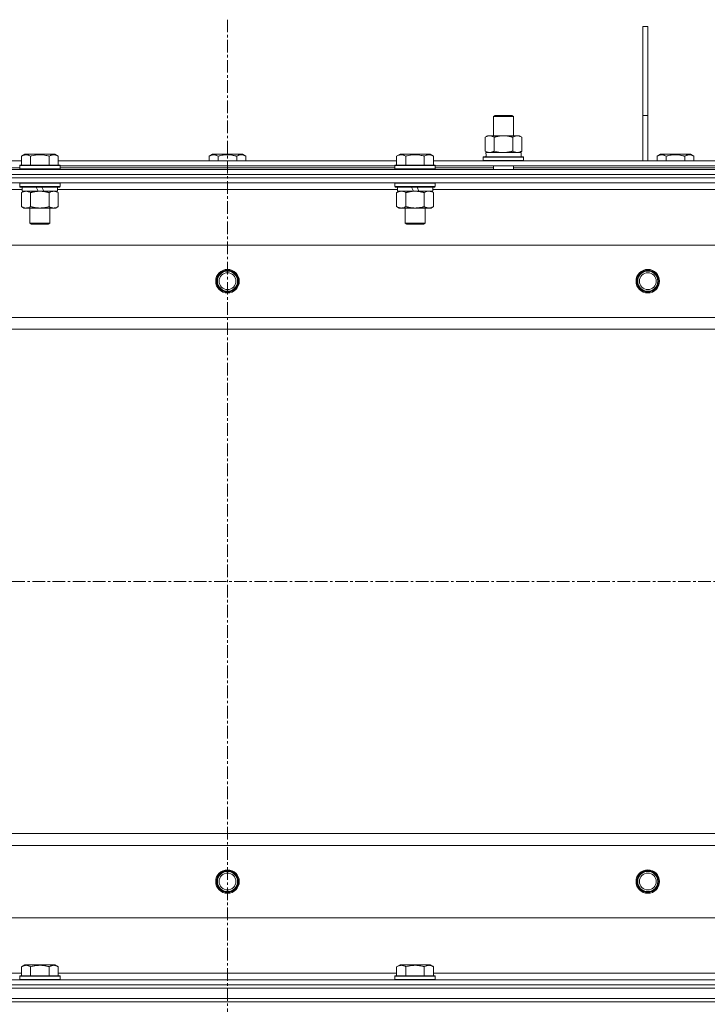
# Model space of a CAD drawing. Units: millimetres. Extents: x 0 to 17481, y -6 to 11880.
# Drawn here: x 2888 to 3297, y 10033 to 10618 of the extents above; entities that cross this region are included whole.
import ezdxf

# ---------------------------------------------------------------- set-up
doc = ezdxf.new("R2010")
doc.units = ezdxf.units.MM
doc.linetypes.add('K5LT_AXLED', pattern=[12, 7.5, -1.5, 1.5, -1.5])
doc.linetypes.add('K5LT_THIN', pattern=[0])
for name, color, linetype, true_color in [('OSI', 2, 'Continuous', 0xffff00), ('R', 1, 'Continuous', 0xff0000), ('WELDING', 7, 'Continuous', 0xffffff)]:
    doc.layers.add(name, color=color, linetype=linetype, true_color=true_color)

msp = doc.modelspace()

# ---------------------------------------------------------------- linework, layer by layer
at = {"layer": 'OSI', "color": 30, "linetype": 'K5LT_AXLED', "lineweight": 18, "true_color": 0xff8000}
for p, q in [((3012.01, 10618.19), (3012.01, 7305.19)), ((2332.01, 10284.19), (5034.01, 10284.19))]:
    msp.add_line(p, q, dxfattribs=at)
at = {"layer": 'R', "color": 7, "linetype": 'K5LT_THIN', "lineweight": 18}
for p, q in [((3259.01, 10614.19), (3262.01, 10614.19)), ((3259.01, 10614.19), (3259.01, 10561.19)), ((3262.01, 10614.19), (3262.01, 10561.19)), ((3170.18, 10560.61), (3171.18, 10561.19)), ((3170.18, 10560.61), (3181.37, 10560.61)), ((3170.18, 10549.19), (3170.18, 10560.61)), ((3171.18, 10561.19), (3180.51, 10561.19)), ((3180.51, 10561.19), (3181.18, 10561.19)), ((3182.18, 10560.61), (3181.18, 10561.19)), ((3181.37, 10560.61), (3182.18, 10560.61)), ((3182.18, 10549.19), (3182.18, 10560.61)), ((3259.01, 10561.19), (3262.01, 10561.19)), ((3259.01, 10561.19), (3259.01, 10534.19)), ((3262.01, 10561.19), (3262.01, 10534.19)), ((3165.21, 10548.34), (3166.68, 10549.19)), ((3165.21, 10540.03), (3165.21, 10548.34)), ((3166.68, 10549.19), (3176.18, 10549.19)), ((3170.69, 10540.03), (3170.69, 10548.34)), ((3176.18, 10549.19), (3185.68, 10549.19)), ((3181.66, 10540.03), (3181.66, 10548.34)), ((3187.15, 10548.34), (3185.68, 10549.19)), ((3187.15, 10540.03), (3187.15, 10548.34)), ((3165.21, 10540.03), (3166.68, 10539.19)), ((3165.73, 10539.19), (3186.68, 10539.19)), ((3187.15, 10540.03), (3185.68, 10539.19)), ((3186.68, 10536.69), (3186.68, 10539.19)), ((2688.18, 10534.19), (2889.44, 10534.19)), ((2889.44, 10537.03), (2891.44, 10538.19)), ((2889.44, 10537.03), (2889.44, 10531.69)), ((2909.38, 10538.19), (2891.44, 10538.19)), ((2894.93, 10537.03), (2894.93, 10531.69)), ((2905.89, 10537.03), (2905.89, 10531.69)), ((2911.38, 10537.03), (2909.38, 10538.19)), ((2911.38, 10537.03), (2911.38, 10531.69)), ((2911.38, 10534.19), (3112.64, 10534.19)), ((3001.04, 10537.03), (3003.04, 10538.19)), ((3001.04, 10537.03), (3001.04, 10534.19)), ((3012.01, 10538.19), (3003.04, 10538.19)), ((3006.53, 10537.03), (3006.53, 10534.19)), ((3020.98, 10538.19), (3012.01, 10538.19)), ((3017.49, 10537.03), (3017.49, 10534.19)), ((3022.98, 10537.03), (3020.98, 10538.19)), ((3022.98, 10537.03), (3022.98, 10534.19)), ((3112.64, 10537.03), (3114.64, 10538.19)), ((3112.64, 10537.03), (3112.64, 10531.69)), ((3132.58, 10538.19), (3114.64, 10538.19)), ((3118.13, 10537.03), (3118.13, 10531.69)), ((3129.09, 10537.03), (3129.09, 10531.69)), ((3134.58, 10537.03), (3132.58, 10538.19)), ((3134.58, 10537.03), (3134.58, 10531.69)), ((3134.58, 10534.19), (3335.84, 10534.19)), ((3164.18, 10536.39), (3164.35, 10536.69)), ((3164.18, 10534.49), (3164.18, 10536.39)), ((3164.18, 10536.39), (3188.18, 10536.39)), ((3164.18, 10534.49), (3164.35, 10534.19)), ((3164.18, 10534.49), (3188.18, 10534.49)), ((3164.35, 10536.69), (3188, 10536.69)), ((3165.81, 10537.81), (3165.74, 10536.69)), ((3188.18, 10536.39), (3188, 10536.69)), ((3188.18, 10534.49), (3188, 10534.19)), ((3188.18, 10534.49), (3188.18, 10536.39)), ((3267.54, 10537.03), (3269.54, 10538.19)), ((3267.54, 10537.03), (3267.54, 10534.19)), ((3278.51, 10538.19), (3269.54, 10538.19)), ((3273.03, 10537.03), (3273.03, 10534.19)), ((3287.48, 10538.19), (3278.51, 10538.19)), ((3283.99, 10537.03), (3283.99, 10534.19)), ((3289.48, 10537.03), (3287.48, 10538.19)), ((3289.48, 10537.03), (3289.48, 10534.19)), ((2349.01, 10529.19), (3675.01, 10529.19)), ((2853.84, 10530.19), (2888.41, 10530.19)), ((2888.41, 10531.39), (2888.58, 10531.69)), ((2888.41, 10531.39), (2888.41, 10529.49)), ((2912.41, 10531.39), (2888.41, 10531.39)), ((2912.41, 10529.49), (2888.41, 10529.49)), ((2888.41, 10529.49), (2888.58, 10529.19)), ((2912.24, 10531.69), (2888.58, 10531.69)), ((2912.41, 10531.39), (2912.24, 10531.69)), ((2912.41, 10529.49), (2912.24, 10529.19)), ((2912.41, 10531.39), (2912.41, 10529.49)), ((2912.41, 10531.19), (3111.61, 10531.19)), ((2912.41, 10530.19), (3111.61, 10530.19)), ((3111.61, 10531.39), (3111.78, 10531.69)), ((3111.61, 10531.39), (3111.61, 10529.49)), ((3135.61, 10531.39), (3111.61, 10531.39)), ((3135.61, 10529.49), (3111.61, 10529.49)), ((3111.61, 10529.49), (3111.78, 10529.19)), ((3135.44, 10531.69), (3111.78, 10531.69)), ((3135.61, 10531.39), (3135.44, 10531.69)), ((3135.61, 10529.49), (3135.44, 10529.19)), ((3135.61, 10531.39), (3135.61, 10529.49)), ((3135.61, 10531.19), (3334.81, 10531.19)), ((3135.61, 10530.19), (3170.18, 10530.19)), ((3170.18, 10529.19), (3170.18, 10531.19)), ((3182.18, 10529.19), (3182.18, 10531.19)), ((3182.18, 10530.19), (3334.81, 10530.19)), ((2349.01, 10526.19), (3675.01, 10526.19)), ((2349.01, 10526.19), (3675.01, 10526.19)), ((3675.01, 10524.19), (2349.01, 10524.19)), ((2349.01, 10524.19), (3675.01, 10524.19)), ((3675.01, 10521.19), (2349.01, 10521.19)), ((2889.91, 10517.19), (2687.71, 10517.19)), ((2888.41, 10520.89), (2888.58, 10521.19)), ((2888.41, 10520.89), (2888.41, 10518.99)), ((2912.41, 10520.89), (2888.41, 10520.89)), ((2912.41, 10518.99), (2888.41, 10518.99)), ((2888.41, 10518.99), (2888.58, 10518.69)), ((2912.24, 10518.69), (2888.58, 10518.69)), ((2889.44, 10515.34), (2890.91, 10516.19)), ((2889.91, 10518.69), (2889.91, 10516.19)), ((2899.4, 10516.19), (2889.91, 10516.19)), ((2899.4, 10516.19), (2898.23, 10518.69)), ((2899.4, 10516.19), (2900.41, 10516.19)), ((2900.41, 10516.19), (2902.71, 10516.19)), ((2902.71, 10516.19), (2901.54, 10518.69)), ((2910.91, 10516.19), (2902.71, 10516.19)), ((2911.38, 10515.34), (2909.91, 10516.19)), ((2910.91, 10518.69), (2910.91, 10516.19)), ((3113.11, 10517.19), (2910.91, 10517.19)), ((2912.41, 10520.89), (2912.24, 10521.19)), ((2912.41, 10518.99), (2912.24, 10518.69)), ((2912.41, 10520.89), (2912.41, 10518.99)), ((3111.61, 10520.89), (3111.78, 10521.19)), ((3111.61, 10520.89), (3111.61, 10518.99)), ((3135.61, 10520.89), (3111.61, 10520.89)), ((3135.61, 10518.99), (3111.61, 10518.99)), ((3111.61, 10518.99), (3111.78, 10518.69)), ((3135.44, 10518.69), (3111.78, 10518.69)), ((3112.64, 10515.34), (3114.11, 10516.19)), ((3113.11, 10518.69), (3113.11, 10516.19)), ((3122.6, 10516.19), (3113.11, 10516.19)), ((3122.6, 10516.19), (3121.43, 10518.69)), ((3122.6, 10516.19), (3123.61, 10516.19)), ((3123.61, 10516.19), (3125.91, 10516.19)), ((3125.91, 10516.19), (3124.74, 10518.69)), ((3134.11, 10516.19), (3125.91, 10516.19)), ((3134.58, 10515.34), (3133.11, 10516.19)), ((3134.11, 10518.69), (3134.11, 10516.19)), ((3336.31, 10517.19), (3134.11, 10517.19)), ((3135.61, 10520.89), (3135.44, 10521.19)), ((3135.61, 10518.99), (3135.44, 10518.69)), ((3135.61, 10520.89), (3135.61, 10518.99)), ((2889.44, 10515.34), (2889.44, 10507.03)), ((2894.93, 10515.34), (2894.93, 10507.03)), ((2905.89, 10515.34), (2905.89, 10507.03)), ((2911.38, 10515.34), (2911.38, 10507.03)), ((3112.64, 10515.34), (3112.64, 10507.03)), ((3118.13, 10515.34), (3118.13, 10507.03)), ((3129.09, 10515.34), (3129.09, 10507.03)), ((3134.58, 10515.34), (3134.58, 10507.03)), ((2889.44, 10507.03), (2890.91, 10506.19)), ((2892.18, 10506.19), (2890.91, 10506.19)), ((2909.91, 10506.19), (2892.18, 10506.19)), ((2894.41, 10506.19), (2894.41, 10497.26)), ((2906.41, 10506.19), (2906.41, 10497.26)), ((2911.38, 10507.03), (2909.91, 10506.19)), ((3112.64, 10507.03), (3114.11, 10506.19)), ((3115.38, 10506.19), (3114.11, 10506.19)), ((3133.11, 10506.19), (3115.38, 10506.19)), ((3117.61, 10506.19), (3117.61, 10497.26)), ((3129.61, 10506.19), (3129.61, 10497.26)), ((3134.58, 10507.03), (3133.11, 10506.19)), ((2906.41, 10497.26), (2894.41, 10497.26)), ((2894.41, 10497.26), (2895.41, 10496.69)), ((2905.41, 10496.69), (2895.41, 10496.69)), ((2906.41, 10497.26), (2905.41, 10496.69)), ((3129.61, 10497.26), (3117.61, 10497.26)), ((3117.61, 10497.26), (3118.61, 10496.69)), ((3128.61, 10496.69), (3118.61, 10496.69)), ((3129.61, 10497.26), (3128.61, 10496.69)), ((3610.73, 10484.19), (2413.29, 10484.19)), ((2456.29, 10441.19), (3567.73, 10441.19)), ((3562.01, 10434.19), (2462.01, 10434.19)), ((2462.01, 10134.19), (3562.01, 10134.19)), ((3567.73, 10127.19), (2456.29, 10127.19)), ((2413.29, 10084.19), (3610.73, 10084.19)), ((2889.44, 10055.03), (2891.44, 10056.19)), ((2889.44, 10055.03), (2889.44, 10049.69)), ((2900.41, 10056.19), (2891.44, 10056.19)), ((2894.93, 10055.03), (2894.93, 10049.69)), ((2909.38, 10056.19), (2900.41, 10056.19)), ((2905.89, 10055.03), (2905.89, 10049.69)), ((2911.38, 10055.03), (2909.38, 10056.19)), ((2911.38, 10055.03), (2911.38, 10049.69)), ((3112.64, 10055.03), (3114.64, 10056.19)), ((3112.64, 10055.03), (3112.64, 10049.69)), ((3123.61, 10056.19), (3114.64, 10056.19)), ((3118.13, 10055.03), (3118.13, 10049.69)), ((3132.58, 10056.19), (3123.61, 10056.19)), ((3129.09, 10055.03), (3129.09, 10049.69)), ((3134.58, 10055.03), (3132.58, 10056.19)), ((3134.58, 10055.03), (3134.58, 10049.69)), ((2349.01, 10047.19), (3675.01, 10047.19)), ((2688.18, 10051.19), (2889.44, 10051.19)), ((2888.41, 10049.39), (2888.58, 10049.69)), ((2888.41, 10049.39), (2888.41, 10047.49)), ((2900.41, 10049.39), (2888.41, 10049.39)), ((2888.41, 10047.49), (2888.58, 10047.19)), ((2900.41, 10047.49), (2888.41, 10047.49)), ((2900.41, 10049.69), (2888.58, 10049.69)), ((2912.24, 10049.69), (2900.41, 10049.69)), ((2912.41, 10049.39), (2900.41, 10049.39)), ((2912.41, 10047.49), (2900.41, 10047.49)), ((2911.38, 10051.19), (3112.64, 10051.19)), ((2912.41, 10049.39), (2912.24, 10049.69)), ((2912.41, 10047.49), (2912.24, 10047.19)), ((2912.41, 10049.39), (2912.41, 10047.49)), ((3111.61, 10049.39), (3111.78, 10049.69)), ((3111.61, 10049.39), (3111.61, 10047.49)), ((3123.61, 10049.39), (3111.61, 10049.39)), ((3111.61, 10047.49), (3111.78, 10047.19)), ((3123.61, 10047.49), (3111.61, 10047.49)), ((3123.61, 10049.69), (3111.78, 10049.69)), ((3135.44, 10049.69), (3123.61, 10049.69)), ((3135.61, 10049.39), (3123.61, 10049.39)), ((3135.61, 10047.49), (3123.61, 10047.49)), ((3134.58, 10051.19), (3335.84, 10051.19)), ((3135.61, 10049.39), (3135.44, 10049.69)), ((3135.61, 10047.49), (3135.44, 10047.19)), ((3135.61, 10049.39), (3135.61, 10047.49)), ((2349.01, 10044.19), (3675.01, 10044.19)), ((2349.01, 10044.19), (3675.01, 10044.19)), ((2349.01, 10042.19), (3675.01, 10042.19)), ((2349.01, 10042.19), (3675.01, 10042.19)), ((2349.01, 10036.19), (3675.01, 10036.19)), ((2349.01, 10036.19), (3675.01, 10036.19)), ((3675.01, 10034.19), (2349.01, 10034.19)), ((2349.01, 10034.19), (3675.01, 10034.19))]:
    msp.add_line(p, q, dxfattribs=at)
for centre, radius in [((3012.01, 10462.69), 7), ((3012.01, 10462.69), 6.5), ((3262.01, 10462.69), 7), ((3262.01, 10462.69), 6.5), ((3012.01, 10462.69), 6), ((3012.01, 10462.69), 5), ((3262.01, 10462.69), 6), ((3262.01, 10462.69), 5), ((3012.01, 10105.69), 7), ((3012.01, 10105.69), 6.5), ((3012.01, 10105.69), 6), ((3262.01, 10105.69), 7), ((3262.01, 10105.69), 6.5), ((3262.01, 10105.69), 6), ((3012.01, 10105.69), 5), ((3262.01, 10105.69), 5)]:
    msp.add_circle(centre, radius, dxfattribs=at)
msp.add_ellipse((3176.18, 10541.36), major_axis=(0, 22.52), ratio=0.466308, start_param=1.667355, end_param=1.779747, dxfattribs=at)
at = {"layer": 'WELDING', "color": 7, "linetype": 'K5LT_THIN', "lineweight": 18}
for p, q in [((3170.69, 10540.03), (3172.49, 10539.58)), ((3172.49, 10539.58), (3174.33, 10539.29)), ((3174.33, 10539.29), (3176.18, 10539.19)), ((3116.31, 10516.08), (3115.38, 10516.19)), ((3117.23, 10515.79), (3116.31, 10516.08)), ((3118.13, 10515.34), (3117.23, 10515.79)), ((3129.63, 10515.62), (3129.09, 10515.34)), ((3130.54, 10515.98), (3129.63, 10515.62)), ((3131.46, 10516.17), (3130.54, 10515.98)), ((3131.84, 10516.19), (3131.46, 10516.17))]:
    msp.add_line(p, q, dxfattribs=at)
for points, knots in [([(3170.69, 10548.34), (3170.37, 10548.52), (3169.9, 10548.76), (3169.32, 10548.97), (3168.98, 10549.06), (3168.68, 10549.12), (3168.34, 10549.17), (3167.98, 10549.19), (3167.63, 10549.18), (3167.32, 10549.14), (3166.98, 10549.08), (3166.54, 10548.96), (3165.93, 10548.72), (3165.46, 10548.48), (3165.21, 10548.34)], [0, 0, 0, 0, 2.72415, 3.912285, 4.716446, 5.530362, 6.353984, 7.500189, 8.40607, 9.211142, 9.998759, 11.128707, 12.847273, 15, 15, 15, 15]), ([(3176.18, 10549.19), (3176.12, 10549.19), (3176, 10549.18), (3175.82, 10549.18), (3175.64, 10549.18), (3175.47, 10549.17), (3175.29, 10549.16), (3175.05, 10549.15), (3174.64, 10549.12), (3174.17, 10549.07), (3173.7, 10549), (3173.34, 10548.95), (3172.99, 10548.89), (3172.63, 10548.82), (3172.27, 10548.74), (3171.93, 10548.66), (3171.6, 10548.58), (3171.3, 10548.5), (3170.99, 10548.42), (3170.79, 10548.37), (3170.69, 10548.34)], [0, 0, 0, 0, 0.13683, 0.27366, 0.41049, 0.54732, 0.68415, 0.820981, 1.094641, 1.641961, 1.915621, 2.189281, 2.472595, 2.755908, 3.039221, 3.322535, 3.565256, 3.807977, 4.050698, 4.293419, 4.293419, 4.293419, 4.293419]), ([(3181.66, 10548.34), (3181.56, 10548.37), (3181.29, 10548.44), (3180.95, 10548.53), (3180.63, 10548.61), (3180.31, 10548.69), (3179.95, 10548.77), (3179.6, 10548.84), (3179.35, 10548.89), (3179.12, 10548.93), (3178.85, 10548.97), (3178.42, 10549.04), (3177.95, 10549.09), (3177.45, 10549.14), (3177.1, 10549.16), (3176.82, 10549.17), (3176.6, 10549.18), (3176.39, 10549.18), (3176.25, 10549.19), (3176.18, 10549.19)], [0, 0, 0, 0, 0.253231, 0.633077, 0.823001, 1.012924, 1.39277, 1.683866, 1.829413, 1.974961, 2.22598, 2.476999, 2.979038, 3.307633, 3.636228, 3.800526, 3.964824, 4.129121, 4.293419, 4.293419, 4.293419, 4.293419]), ([(3187.15, 10548.34), (3186.82, 10548.52), (3186.35, 10548.76), (3185.78, 10548.97), (3185.43, 10549.06), (3185.13, 10549.12), (3184.79, 10549.17), (3184.43, 10549.19), (3184.08, 10549.18), (3183.77, 10549.14), (3183.44, 10549.08), (3182.99, 10548.96), (3182.38, 10548.72), (3181.92, 10548.48), (3181.66, 10548.34)], [0, 0, 0, 0, 2.72415, 3.912285, 4.716446, 5.530362, 6.353984, 7.500189, 8.40607, 9.211142, 9.998759, 11.128707, 12.847273, 15, 15, 15, 15]), ([(3165.21, 10540.03), (3165.49, 10539.87), (3165.93, 10539.64), (3166.49, 10539.43), (3166.88, 10539.32), (3167.23, 10539.24), (3167.59, 10539.2), (3167.83, 10539.19), (3167.95, 10539.19)], [0, 0, 0, 0, 2.905563, 4.375924, 5.511195, 6.679161, 7.850161, 9, 9, 9, 9]), ([(3167.95, 10539.19), (3168.07, 10539.19), (3168.32, 10539.2), (3168.69, 10539.25), (3169.06, 10539.33), (3169.52, 10539.47), (3170.07, 10539.69), (3170.49, 10539.92), (3170.69, 10540.03)], [0, 0, 0, 0, 1.192024, 2.404251, 3.60809, 4.765234, 6.955738, 9, 9, 9, 9]), ([(3176.18, 10539.19), (3176.36, 10539.19), (3176.72, 10539.19), (3177.28, 10539.22), (3177.83, 10539.26), (3178.32, 10539.32), (3178.68, 10539.37), (3178.91, 10539.41), (3179.08, 10539.44), (3179.25, 10539.46), (3179.42, 10539.5), (3179.6, 10539.53), (3179.79, 10539.57), (3180.01, 10539.61), (3180.32, 10539.68), (3180.64, 10539.76), (3180.96, 10539.84), (3181.19, 10539.9), (3181.43, 10539.97), (3181.58, 10540.01), (3181.66, 10540.03)], [0, 0, 0, 0, 0.426692, 0.853385, 1.280077, 1.70677, 1.976977, 2.112081, 2.247185, 2.382289, 2.517392, 2.652496, 2.7876, 2.975699, 3.163798, 3.539996, 3.728096, 3.916195, 4.104294, 4.292393, 4.292393, 4.292393, 4.292393]), ([(3181.66, 10540.03), (3181.95, 10539.87), (3182.39, 10539.64), (3182.95, 10539.43), (3183.33, 10539.32), (3183.69, 10539.24), (3184.05, 10539.2), (3184.29, 10539.19), (3184.4, 10539.19)], [0, 0, 0, 0, 2.905563, 4.375924, 5.511195, 6.679161, 7.850161, 9, 9, 9, 9]), ([(3184.4, 10539.19), (3184.53, 10539.19), (3184.78, 10539.2), (3185.15, 10539.25), (3185.51, 10539.33), (3185.98, 10539.47), (3186.52, 10539.69), (3186.94, 10539.92), (3187.15, 10540.03)], [0, 0, 0, 0, 1.192024, 2.404251, 3.60809, 4.765234, 6.955738, 9, 9, 9, 9]), ([(2894.93, 10537.03), (2894.6, 10537.22), (2894.2, 10537.42), (2893.71, 10537.61), (2893.44, 10537.69), (2893.17, 10537.77), (2892.88, 10537.82), (2892.56, 10537.87), (2892.2, 10537.89), (2891.85, 10537.87), (2891.53, 10537.83), (2891.18, 10537.76), (2890.74, 10537.64), (2890.15, 10537.41), (2889.7, 10537.18), (2889.44, 10537.03)], [0, 0, 0, 0, 2.912728, 3.529104, 4.366059, 5.20805, 5.90491, 6.841792, 7.999747, 8.992853, 9.878966, 10.753647, 12.031595, 13.665019, 16, 16, 16, 16]), ([(2905.89, 10537.03), (2905.66, 10537.1), (2905.04, 10537.27), (2903.91, 10537.53), (2902.79, 10537.72), (2901.83, 10537.82), (2901.2, 10537.87), (2900.7, 10537.88), (2900.33, 10537.88), (2900, 10537.88), (2899.6, 10537.86), (2899.14, 10537.83), (2898.69, 10537.79), (2898.04, 10537.72), (2897.02, 10537.56), (2895.92, 10537.31), (2895.17, 10537.1), (2894.93, 10537.03)], [0, 0, 0, 0, 2.896048, 7.635036, 13.675312, 16.352744, 19.030177, 21.193346, 22.27493, 23.356515, 25.164905, 26.973294, 28.781684, 30.590074, 34.691771, 40.985529, 43.953237, 43.953237, 43.953237, 43.953237]), ([(2911.38, 10537.03), (2911.05, 10537.22), (2910.66, 10537.42), (2910.16, 10537.61), (2909.9, 10537.69), (2909.62, 10537.77), (2909.34, 10537.82), (2909.01, 10537.87), (2908.66, 10537.89), (2908.3, 10537.87), (2907.98, 10537.83), (2907.63, 10537.76), (2907.2, 10537.64), (2906.6, 10537.41), (2906.15, 10537.18), (2905.89, 10537.03)], [0, 0, 0, 0, 2.912728, 3.529104, 4.366059, 5.20805, 5.90491, 6.841792, 7.999747, 8.992853, 9.878966, 10.753647, 12.031595, 13.665019, 16, 16, 16, 16]), ([(3006.53, 10537.03), (3006.2, 10537.22), (3005.8, 10537.42), (3005.31, 10537.61), (3005.04, 10537.69), (3004.77, 10537.77), (3004.48, 10537.82), (3004.16, 10537.87), (3003.8, 10537.89), (3003.45, 10537.87), (3003.13, 10537.83), (3002.78, 10537.76), (3002.34, 10537.64), (3001.75, 10537.41), (3001.3, 10537.18), (3001.04, 10537.03)], [0, 0, 0, 0, 2.912728, 3.529104, 4.366059, 5.20805, 5.90491, 6.841792, 7.999747, 8.992853, 9.878966, 10.753647, 12.031595, 13.665019, 16, 16, 16, 16]), ([(3012.01, 10537.88), (3011.73, 10537.88), (3011.16, 10537.87), (3010.3, 10537.8), (3009.46, 10537.69), (3008.49, 10537.52), (3007.51, 10537.3), (3006.82, 10537.12), (3006.53, 10537.03)], [0, 0, 0, 0, 3.829997, 7.659995, 11.489992, 15.319989, 20.90052, 24.973438, 24.973438, 24.973438, 24.973438]), ([(3017.49, 10537.03), (3017.41, 10537.06), (3017.17, 10537.12), (3016.68, 10537.26), (3015.91, 10537.44), (3015.05, 10537.61), (3014.19, 10537.74), (3013.47, 10537.82), (3012.74, 10537.87), (3012.25, 10537.88), (3012.01, 10537.88)], [0, 0, 0, 0, 1.235584, 3.294892, 6.795714, 11.875088, 15.149676, 18.424263, 21.698851, 24.973438, 24.973438, 24.973438, 24.973438]), ([(3022.98, 10537.03), (3022.65, 10537.22), (3022.26, 10537.42), (3021.76, 10537.61), (3021.5, 10537.69), (3021.22, 10537.77), (3020.94, 10537.82), (3020.61, 10537.87), (3020.26, 10537.89), (3019.9, 10537.87), (3019.58, 10537.83), (3019.23, 10537.76), (3018.8, 10537.64), (3018.2, 10537.41), (3017.75, 10537.18), (3017.49, 10537.03)], [0, 0, 0, 0, 2.912728, 3.529104, 4.366059, 5.20805, 5.90491, 6.841792, 7.999747, 8.992853, 9.878966, 10.753647, 12.031595, 13.665019, 16, 16, 16, 16]), ([(3118.13, 10537.03), (3117.8, 10537.22), (3117.4, 10537.42), (3116.91, 10537.61), (3116.64, 10537.69), (3116.37, 10537.77), (3116.08, 10537.82), (3115.76, 10537.87), (3115.4, 10537.89), (3115.05, 10537.87), (3114.73, 10537.83), (3114.38, 10537.76), (3113.94, 10537.64), (3113.35, 10537.41), (3112.9, 10537.18), (3112.64, 10537.03)], [0, 0, 0, 0, 2.912728, 3.529104, 4.366059, 5.20805, 5.90491, 6.841792, 7.999747, 8.992853, 9.878966, 10.753647, 12.031595, 13.665019, 16, 16, 16, 16]), ([(3129.09, 10537.03), (3128.86, 10537.1), (3128.24, 10537.27), (3127.11, 10537.53), (3125.99, 10537.72), (3125.03, 10537.82), (3124.4, 10537.87), (3123.9, 10537.88), (3123.53, 10537.88), (3123.2, 10537.88), (3122.8, 10537.86), (3122.34, 10537.83), (3121.89, 10537.79), (3121.24, 10537.72), (3120.22, 10537.56), (3119.12, 10537.31), (3118.37, 10537.1), (3118.13, 10537.03)], [0, 0, 0, 0, 2.896048, 7.635036, 13.675312, 16.352744, 19.030177, 21.193346, 22.27493, 23.356515, 25.164905, 26.973294, 28.781684, 30.590074, 34.691771, 40.985529, 43.953237, 43.953237, 43.953237, 43.953237]), ([(3134.58, 10537.03), (3134.25, 10537.22), (3133.86, 10537.42), (3133.36, 10537.61), (3133.1, 10537.69), (3132.82, 10537.77), (3132.54, 10537.82), (3132.21, 10537.87), (3131.86, 10537.89), (3131.5, 10537.87), (3131.18, 10537.83), (3130.83, 10537.76), (3130.4, 10537.64), (3129.8, 10537.41), (3129.35, 10537.18), (3129.09, 10537.03)], [0, 0, 0, 0, 2.912728, 3.529104, 4.366059, 5.20805, 5.90491, 6.841792, 7.999747, 8.992853, 9.878966, 10.753647, 12.031595, 13.665019, 16, 16, 16, 16]), ([(3273.03, 10537.03), (3272.7, 10537.22), (3272.3, 10537.42), (3271.81, 10537.61), (3271.54, 10537.69), (3271.27, 10537.77), (3270.98, 10537.82), (3270.66, 10537.87), (3270.3, 10537.89), (3269.95, 10537.87), (3269.63, 10537.83), (3269.28, 10537.76), (3268.84, 10537.64), (3268.25, 10537.41), (3267.8, 10537.18), (3267.54, 10537.03)], [0, 0, 0, 0, 2.912728, 3.529104, 4.366059, 5.20805, 5.90491, 6.841792, 7.999747, 8.992853, 9.878966, 10.753647, 12.031595, 13.665019, 16, 16, 16, 16]), ([(3278.51, 10537.88), (3278.23, 10537.88), (3277.66, 10537.87), (3276.8, 10537.8), (3275.96, 10537.69), (3274.99, 10537.52), (3274.01, 10537.3), (3273.32, 10537.12), (3273.03, 10537.03)], [0, 0, 0, 0, 3.829997, 7.659995, 11.489992, 15.319989, 20.90052, 24.973438, 24.973438, 24.973438, 24.973438]), ([(3283.99, 10537.03), (3283.91, 10537.06), (3283.67, 10537.12), (3283.18, 10537.26), (3282.41, 10537.44), (3281.55, 10537.61), (3280.69, 10537.74), (3279.97, 10537.82), (3279.24, 10537.87), (3278.75, 10537.88), (3278.51, 10537.88)], [0, 0, 0, 0, 1.235584, 3.294892, 6.795714, 11.875088, 15.149676, 18.424263, 21.698851, 24.973438, 24.973438, 24.973438, 24.973438]), ([(3289.48, 10537.03), (3289.15, 10537.22), (3288.76, 10537.42), (3288.26, 10537.61), (3288, 10537.69), (3287.72, 10537.77), (3287.44, 10537.82), (3287.11, 10537.87), (3286.76, 10537.89), (3286.4, 10537.87), (3286.08, 10537.83), (3285.73, 10537.76), (3285.3, 10537.64), (3284.7, 10537.41), (3284.25, 10537.18), (3283.99, 10537.03)], [0, 0, 0, 0, 2.912728, 3.529104, 4.366059, 5.20805, 5.90491, 6.841792, 7.999747, 8.992853, 9.878966, 10.753647, 12.031595, 13.665019, 16, 16, 16, 16]), ([(2892.18, 10516.19), (2892, 10516.19), (2891.68, 10516.16), (2891.19, 10516.08), (2890.67, 10515.93), (2890.07, 10515.68), (2889.64, 10515.45), (2889.44, 10515.34)], [0, 0, 0, 0, 1.597458, 2.676777, 4.235764, 6.182879, 8, 8, 8, 8]), ([(2894.93, 10515.34), (2894.59, 10515.53), (2894.1, 10515.77), (2893.46, 10516), (2893.04, 10516.1), (2892.62, 10516.17), (2892.34, 10516.19), (2892.18, 10516.19)], [0, 0, 0, 0, 3.005828, 4.318193, 5.5895, 6.632109, 8, 8, 8, 8]), ([(2900.41, 10516.19), (2900.23, 10516.19), (2899.86, 10516.18), (2899.31, 10516.15), (2898.76, 10516.11), (2898.27, 10516.05), (2897.91, 10516), (2897.68, 10515.96), (2897.51, 10515.93), (2897.33, 10515.91), (2897.16, 10515.87), (2896.99, 10515.84), (2896.8, 10515.8), (2896.58, 10515.76), (2896.26, 10515.69), (2895.95, 10515.61), (2895.63, 10515.53), (2895.4, 10515.47), (2895.16, 10515.4), (2895, 10515.36), (2894.93, 10515.34)], [0, 0, 0, 0, 0.426692, 0.853385, 1.280077, 1.70677, 1.976977, 2.112081, 2.247185, 2.382289, 2.517392, 2.652496, 2.7876, 2.975699, 3.163798, 3.539996, 3.728096, 3.916195, 4.104294, 4.292393, 4.292393, 4.292393, 4.292393]), ([(2905.89, 10515.34), (2905.83, 10515.35), (2905.71, 10515.39), (2905.53, 10515.44), (2905.34, 10515.49), (2905.1, 10515.55), (2904.79, 10515.63), (2904.45, 10515.71), (2904.14, 10515.78), (2903.86, 10515.83), (2903.63, 10515.88), (2903.45, 10515.91), (2903.24, 10515.95), (2902.95, 10515.99), (2902.59, 10516.04), (2902.22, 10516.09), (2901.74, 10516.13), (2901.25, 10516.17), (2900.77, 10516.18), (2900.53, 10516.19), (2900.41, 10516.19)], [0, 0, 0, 0, 0.14736, 0.294719, 0.442079, 0.589439, 0.884158, 1.178877, 1.396237, 1.613598, 1.830958, 1.939638, 2.048318, 2.328827, 2.609337, 2.889846, 3.170356, 3.731374, 4.011884, 4.292393, 4.292393, 4.292393, 4.292393]), ([(2908.64, 10516.19), (2908.51, 10516.19), (2908.26, 10516.17), (2907.89, 10516.12), (2907.53, 10516.04), (2907.06, 10515.9), (2906.52, 10515.68), (2906.1, 10515.45), (2905.89, 10515.34)], [0, 0, 0, 0, 1.192024, 2.404251, 3.60809, 4.765234, 6.955738, 9, 9, 9, 9]), ([(2911.38, 10515.34), (2911.09, 10515.5), (2910.66, 10515.73), (2910.09, 10515.94), (2909.71, 10516.05), (2909.35, 10516.13), (2908.99, 10516.17), (2908.76, 10516.19), (2908.64, 10516.19)], [0, 0, 0, 0, 2.905563, 4.375924, 5.511195, 6.679161, 7.850161, 9, 9, 9, 9]), ([(3115.38, 10516.19), (3115.2, 10516.19), (3114.88, 10516.16), (3114.39, 10516.08), (3113.87, 10515.93), (3113.27, 10515.68), (3112.84, 10515.45), (3112.64, 10515.34)], [0, 0, 0, 0, 1.597458, 2.676777, 4.235764, 6.182879, 8, 8, 8, 8]), ([(3123.61, 10516.19), (3123.43, 10516.19), (3123.06, 10516.18), (3122.51, 10516.15), (3121.96, 10516.11), (3121.47, 10516.05), (3121.11, 10516), (3120.88, 10515.96), (3120.71, 10515.93), (3120.53, 10515.91), (3120.36, 10515.87), (3120.19, 10515.84), (3120, 10515.8), (3119.78, 10515.76), (3119.46, 10515.69), (3119.15, 10515.61), (3118.83, 10515.53), (3118.6, 10515.47), (3118.36, 10515.4), (3118.2, 10515.36), (3118.13, 10515.34)], [0, 0, 0, 0, 0.426692, 0.853385, 1.280077, 1.70677, 1.976977, 2.112081, 2.247185, 2.382289, 2.517392, 2.652496, 2.7876, 2.975699, 3.163798, 3.539996, 3.728096, 3.916195, 4.104294, 4.292393, 4.292393, 4.292393, 4.292393]), ([(3129.09, 10515.34), (3129.03, 10515.35), (3128.91, 10515.39), (3128.73, 10515.44), (3128.54, 10515.49), (3128.3, 10515.55), (3127.99, 10515.63), (3127.65, 10515.71), (3127.34, 10515.78), (3127.06, 10515.83), (3126.83, 10515.88), (3126.65, 10515.91), (3126.44, 10515.95), (3126.15, 10515.99), (3125.79, 10516.04), (3125.42, 10516.09), (3124.94, 10516.13), (3124.45, 10516.17), (3123.97, 10516.18), (3123.73, 10516.19), (3123.61, 10516.19)], [0, 0, 0, 0, 0.14736, 0.294719, 0.442079, 0.589439, 0.884158, 1.178877, 1.396237, 1.613598, 1.830958, 1.939638, 2.048318, 2.328827, 2.609337, 2.889846, 3.170356, 3.731374, 4.011884, 4.292393, 4.292393, 4.292393, 4.292393]), ([(3134.58, 10515.34), (3134.29, 10515.5), (3133.86, 10515.73), (3133.29, 10515.94), (3132.91, 10516.05), (3132.55, 10516.13), (3132.19, 10516.17), (3131.96, 10516.19), (3131.84, 10516.19)], [0, 0, 0, 0, 2.905563, 4.375924, 5.511195, 6.679161, 7.850161, 9, 9, 9, 9]), ([(2889.44, 10507.03), (2889.69, 10506.89), (2890.12, 10506.67), (2890.73, 10506.43), (2891.26, 10506.28), (2891.74, 10506.2), (2892.05, 10506.19), (2892.18, 10506.19)], [0, 0, 0, 0, 2.217775, 3.830428, 5.353122, 6.821732, 8, 8, 8, 8]), ([(2892.18, 10506.19), (2892.36, 10506.19), (2892.72, 10506.21), (2893.16, 10506.29), (2893.66, 10506.43), (2894.22, 10506.65), (2894.69, 10506.9), (2894.93, 10507.03)], [0, 0, 0, 0, 1.523216, 3.057663, 3.814901, 5.878539, 8, 8, 8, 8]), ([(2894.93, 10507.03), (2895.02, 10507.01), (2895.2, 10506.95), (2895.48, 10506.88), (2895.75, 10506.81), (2896.31, 10506.67), (2897.08, 10506.5), (2898.05, 10506.34), (2898.78, 10506.26), (2899.32, 10506.22), (2899.69, 10506.2), (2899.99, 10506.19), (2900.23, 10506.19), (2900.47, 10506.18), (2900.77, 10506.19), (2901.13, 10506.2), (2901.5, 10506.22), (2901.98, 10506.26), (2902.58, 10506.32), (2903.5, 10506.46), (2904.39, 10506.64), (2905.15, 10506.83), (2905.57, 10506.94), (2905.79, 10507), (2905.89, 10507.03)], [0, 0, 0, 0, 0.360272, 0.720544, 1.080816, 1.441087, 2.882175, 4.029166, 5.176157, 5.634334, 6.092512, 6.546256, 6.773128, 7, 7.455961, 7.911922, 8.367882, 8.823843, 9.735765, 10.647686, 12.323843, 13.161922, 13.580961, 14, 14, 14, 14]), ([(2905.89, 10507.03), (2906.22, 10506.85), (2906.69, 10506.61), (2907.26, 10506.4), (2907.61, 10506.31), (2907.91, 10506.25), (2908.25, 10506.2), (2908.61, 10506.18), (2908.96, 10506.19), (2909.27, 10506.23), (2909.61, 10506.29), (2910.05, 10506.41), (2910.66, 10506.65), (2911.12, 10506.89), (2911.38, 10507.03)], [0, 0, 0, 0, 2.72415, 3.912285, 4.716446, 5.530362, 6.353984, 7.500189, 8.40607, 9.211142, 9.998759, 11.128707, 12.847273, 15, 15, 15, 15]), ([(3112.64, 10507.03), (3112.89, 10506.89), (3113.32, 10506.67), (3113.93, 10506.43), (3114.46, 10506.28), (3114.94, 10506.2), (3115.25, 10506.19), (3115.38, 10506.19)], [0, 0, 0, 0, 2.217775, 3.830428, 5.353122, 6.821732, 8, 8, 8, 8]), ([(3115.38, 10506.19), (3115.56, 10506.19), (3115.92, 10506.21), (3116.36, 10506.29), (3116.86, 10506.43), (3117.42, 10506.65), (3117.89, 10506.9), (3118.13, 10507.03)], [0, 0, 0, 0, 1.523216, 3.057663, 3.814901, 5.878539, 8, 8, 8, 8]), ([(3118.13, 10507.03), (3118.22, 10507.01), (3118.4, 10506.95), (3118.68, 10506.88), (3118.95, 10506.81), (3119.51, 10506.67), (3120.28, 10506.5), (3121.25, 10506.34), (3121.98, 10506.26), (3122.52, 10506.22), (3122.89, 10506.2), (3123.19, 10506.19), (3123.43, 10506.19), (3123.67, 10506.18), (3123.97, 10506.19), (3124.33, 10506.2), (3124.7, 10506.22), (3125.18, 10506.26), (3125.78, 10506.32), (3126.7, 10506.46), (3127.59, 10506.64), (3128.35, 10506.83), (3128.77, 10506.94), (3128.99, 10507), (3129.09, 10507.03)], [0, 0, 0, 0, 0.360272, 0.720544, 1.080816, 1.441087, 2.882175, 4.029166, 5.176157, 5.634334, 6.092512, 6.546256, 6.773128, 7, 7.455961, 7.911922, 8.367882, 8.823843, 9.735765, 10.647686, 12.323843, 13.161922, 13.580961, 14, 14, 14, 14]), ([(3129.09, 10507.03), (3129.42, 10506.85), (3129.89, 10506.61), (3130.46, 10506.4), (3130.81, 10506.31), (3131.11, 10506.25), (3131.45, 10506.2), (3131.81, 10506.18), (3132.16, 10506.19), (3132.47, 10506.23), (3132.81, 10506.29), (3133.25, 10506.41), (3133.86, 10506.65), (3134.32, 10506.89), (3134.58, 10507.03)], [0, 0, 0, 0, 2.72415, 3.912285, 4.716446, 5.530362, 6.353984, 7.500189, 8.40607, 9.211142, 9.998759, 11.128707, 12.847273, 15, 15, 15, 15]), ([(2894.93, 10055.03), (2894.6, 10055.22), (2894.2, 10055.42), (2893.71, 10055.61), (2893.44, 10055.69), (2893.17, 10055.77), (2892.88, 10055.82), (2892.56, 10055.87), (2892.2, 10055.89), (2891.85, 10055.87), (2891.53, 10055.83), (2891.18, 10055.76), (2890.74, 10055.64), (2890.15, 10055.41), (2889.7, 10055.18), (2889.44, 10055.03)], [0, 0, 0, 0, 2.912728, 3.529104, 4.366059, 5.20805, 5.90491, 6.841792, 7.999747, 8.992853, 9.878966, 10.753647, 12.031595, 13.665019, 16, 16, 16, 16]), ([(2900.41, 10055.88), (2900.13, 10055.88), (2899.56, 10055.87), (2898.7, 10055.8), (2897.86, 10055.69), (2896.89, 10055.52), (2895.91, 10055.3), (2895.22, 10055.12), (2894.93, 10055.03)], [0, 0, 0, 0, 3.829997, 7.659995, 11.489992, 15.319989, 20.90052, 24.973438, 24.973438, 24.973438, 24.973438]), ([(2905.89, 10055.03), (2905.81, 10055.06), (2905.57, 10055.12), (2905.08, 10055.26), (2904.31, 10055.44), (2903.45, 10055.61), (2902.59, 10055.74), (2901.87, 10055.82), (2901.14, 10055.87), (2900.65, 10055.88), (2900.41, 10055.88)], [0, 0, 0, 0, 1.235584, 3.294892, 6.795714, 11.875088, 15.149676, 18.424263, 21.698851, 24.973438, 24.973438, 24.973438, 24.973438]), ([(2911.38, 10055.03), (2911.05, 10055.22), (2910.66, 10055.42), (2910.16, 10055.61), (2909.9, 10055.69), (2909.62, 10055.77), (2909.34, 10055.82), (2909.01, 10055.87), (2908.66, 10055.89), (2908.3, 10055.87), (2907.98, 10055.83), (2907.63, 10055.76), (2907.2, 10055.64), (2906.6, 10055.41), (2906.15, 10055.18), (2905.89, 10055.03)], [0, 0, 0, 0, 2.912728, 3.529104, 4.366059, 5.20805, 5.90491, 6.841792, 7.999747, 8.992853, 9.878966, 10.753647, 12.031595, 13.665019, 16, 16, 16, 16]), ([(3118.13, 10055.03), (3117.8, 10055.22), (3117.4, 10055.42), (3116.91, 10055.61), (3116.64, 10055.69), (3116.37, 10055.77), (3116.08, 10055.82), (3115.76, 10055.87), (3115.4, 10055.89), (3115.05, 10055.87), (3114.73, 10055.83), (3114.38, 10055.76), (3113.94, 10055.64), (3113.35, 10055.41), (3112.9, 10055.18), (3112.64, 10055.03)], [0, 0, 0, 0, 2.912728, 3.529104, 4.366059, 5.20805, 5.90491, 6.841792, 7.999747, 8.992853, 9.878966, 10.753647, 12.031595, 13.665019, 16, 16, 16, 16]), ([(3123.61, 10055.88), (3123.33, 10055.88), (3122.76, 10055.87), (3121.9, 10055.8), (3121.06, 10055.69), (3120.09, 10055.52), (3119.11, 10055.3), (3118.42, 10055.12), (3118.13, 10055.03)], [0, 0, 0, 0, 3.829997, 7.659995, 11.489992, 15.319989, 20.90052, 24.973438, 24.973438, 24.973438, 24.973438]), ([(3129.09, 10055.03), (3129.01, 10055.06), (3128.77, 10055.12), (3128.28, 10055.26), (3127.51, 10055.44), (3126.65, 10055.61), (3125.79, 10055.74), (3125.07, 10055.82), (3124.34, 10055.87), (3123.85, 10055.88), (3123.61, 10055.88)], [0, 0, 0, 0, 1.235584, 3.294892, 6.795714, 11.875088, 15.149676, 18.424263, 21.698851, 24.973438, 24.973438, 24.973438, 24.973438]), ([(3134.58, 10055.03), (3134.25, 10055.22), (3133.86, 10055.42), (3133.36, 10055.61), (3133.1, 10055.69), (3132.82, 10055.77), (3132.54, 10055.82), (3132.21, 10055.87), (3131.86, 10055.89), (3131.5, 10055.87), (3131.18, 10055.83), (3130.83, 10055.76), (3130.4, 10055.64), (3129.8, 10055.41), (3129.35, 10055.18), (3129.09, 10055.03)], [0, 0, 0, 0, 2.912728, 3.529104, 4.366059, 5.20805, 5.90491, 6.841792, 7.999747, 8.992853, 9.878966, 10.753647, 12.031595, 13.665019, 16, 16, 16, 16])]:
    msp.add_open_spline(points, degree=3, knots=knots, dxfattribs=at)

doc.saveas('drawing.dxf')
